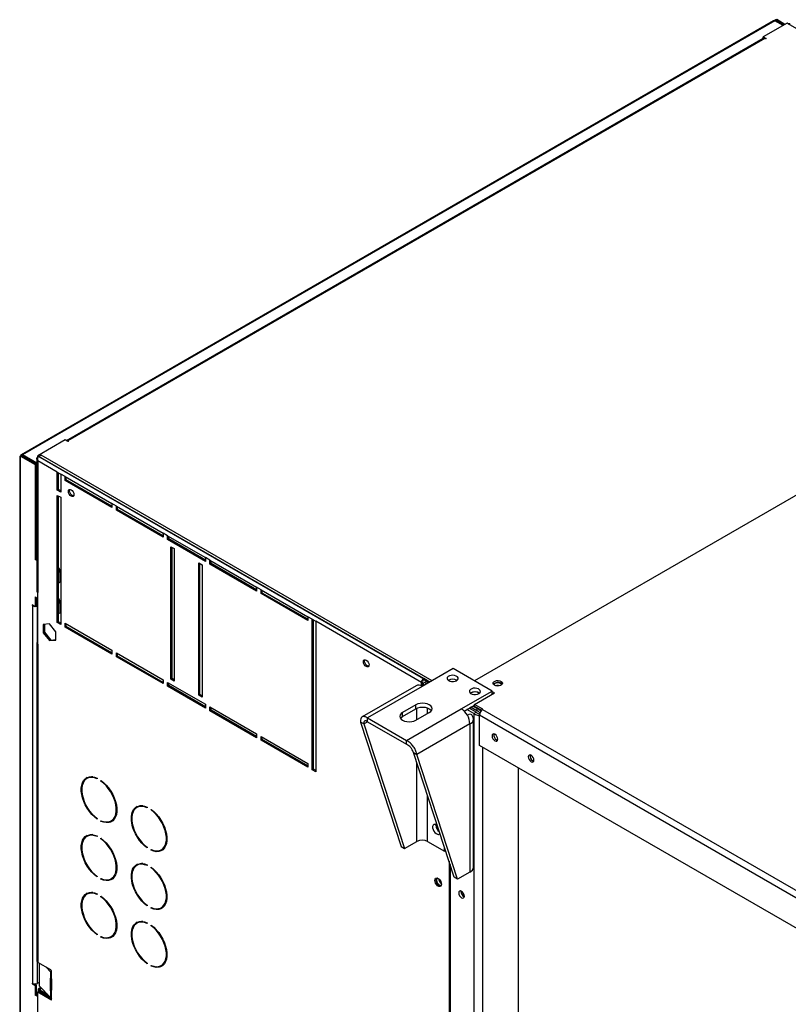
# Model space of a CAD drawing. Units: millimetres. Extents: x 5 to 415, y 3 to 291.
# Drawn here: x 256 to 265, y 111 to 121 of the extents above; entities that cross this region are included whole.
import ezdxf

# ---------------------------------------------------------------- set-up
doc = ezdxf.new("R2010")
doc.units = ezdxf.units.MM

msp = doc.modelspace()

# ---------------------------------------------------------------- linework, layer by layer
at = {"color": 7, "linetype": 'Continuous', "lineweight": 25}
for p, q in [((264.451, 121.183), (264.463, 121.19)), ((264.55, 121.139), (264.463, 121.19)), ((264.424, 121.179), (256.466, 116.585)), ((264.443, 121.178), (256.481, 116.583)), ((264.573, 121.153), (264.32, 121.007)), ((264.53, 121.128), (264.443, 121.178)), ((264.538, 121.132), (264.451, 121.183)), ((264.586, 121.146), (264.573, 121.153)), ((268.658, 118.795), (264.586, 121.146)), ((264.321, 120.991), (256.945, 116.734)), ((264.338, 120.99), (256.96, 116.732)), ((264.32, 121.007), (264.35, 120.99)), ((264.32, 120.993), (264.32, 121.007)), ((264.32, 120.993), (264.322, 120.992)), ((264.344, 120.986), (264.338, 120.99)), ((264.35, 120.99), (264.344, 120.986)), ((268.72, 118.494), (261.266, 114.192)), ((256.931, 116.742), (256.642, 116.575)), ((256.96, 116.725), (256.931, 116.742)), ((256.96, 116.732), (256.966, 116.728)), ((256.966, 116.728), (256.96, 116.725)), ((256.451, 116.571), (256.451, 109.98)), ((256.472, 116.578), (256.461, 116.571)), ((256.461, 109.962), (256.461, 116.571)), ((256.461, 116.571), (256.614, 116.483)), ((256.472, 116.578), (256.626, 116.49)), ((256.632, 116.495), (256.481, 116.583)), ((256.481, 116.583), (256.481, 116.573)), ((256.632, 116.544), (256.632, 115.139)), ((256.642, 116.575), (260.792, 114.18)), ((256.642, 116.562), (256.642, 116.575)), ((256.642, 116.562), (256.646, 116.559)), ((256.642, 116.561), (256.643, 116.561)), ((256.642, 116.521), (256.642, 115.126)), ((256.849, 116.401), (256.642, 116.521)), ((256.655, 116.568), (256.678, 116.582)), ((260.727, 114.218), (256.655, 116.568)), ((260.815, 114.194), (256.678, 116.582)), ((256.614, 116.483), (256.626, 116.49)), ((256.614, 116.483), (256.614, 115.476)), ((256.626, 116.49), (256.626, 115.482)), ((256.626, 116.486), (256.632, 116.482)), ((256.849, 116.211), (256.849, 116.401)), ((256.849, 116.401), (256.885, 116.381)), ((256.861, 116.217), (256.861, 116.394)), ((256.885, 116.381), (256.885, 116.19)), ((256.932, 116.354), (256.885, 116.381)), ((256.932, 116.313), (256.932, 116.354)), ((256.932, 116.354), (257.427, 116.068)), ((256.944, 116.32), (256.932, 116.313)), ((257.427, 116.027), (256.932, 116.313)), ((256.944, 116.32), (256.944, 116.347)), ((257.427, 116.041), (256.944, 116.32)), ((256.861, 116.217), (256.849, 116.211)), ((256.885, 116.19), (256.849, 116.211)), ((256.885, 116.204), (256.861, 116.217)), ((256.849, 114.809), (256.849, 116.156)), ((256.849, 116.156), (256.885, 116.136)), ((256.861, 114.816), (256.861, 116.149)), ((256.885, 116.136), (256.885, 114.788)), ((257.427, 116.068), (257.427, 116.027)), ((257.474, 116.041), (257.427, 116.068)), ((257.474, 116), (257.474, 116.041)), ((257.474, 116.041), (257.969, 115.755)), ((257.486, 116.007), (257.474, 116)), ((257.969, 115.714), (257.474, 116)), ((257.486, 116.007), (257.486, 116.034)), ((257.969, 115.728), (257.486, 116.007)), ((257.969, 115.755), (257.969, 115.714)), ((258.016, 115.728), (257.969, 115.755)), ((258.016, 115.687), (258.016, 115.728)), ((258.016, 115.728), (258.417, 115.497)), ((258.028, 115.694), (258.016, 115.687)), ((258.417, 115.456), (258.016, 115.687)), ((258.028, 115.694), (258.028, 115.721)), ((258.417, 115.469), (258.028, 115.694)), ((258.052, 115.612), (258.087, 115.592)), ((258.052, 114.21), (258.052, 115.612)), ((258.063, 114.217), (258.063, 115.605)), ((258.087, 115.592), (258.087, 114.19)), ((256.626, 115.482), (256.614, 115.476)), ((256.632, 115.465), (256.614, 115.476)), ((256.632, 115.479), (256.626, 115.482)), ((258.417, 115.497), (258.417, 115.456)), ((258.464, 115.469), (258.417, 115.497)), ((258.464, 115.429), (258.464, 115.469)), ((258.464, 115.469), (258.959, 115.184)), ((258.476, 115.435), (258.476, 115.463)), ((256.885, 115.353), (256.861, 115.394)), ((256.879, 115.336), (256.861, 115.367)), ((258.346, 115.442), (258.382, 115.422)), ((258.346, 114.04), (258.346, 115.442)), ((258.358, 114.047), (258.358, 115.435)), ((258.382, 115.422), (258.382, 114.02)), ((258.476, 115.435), (258.464, 115.429)), ((258.959, 115.143), (258.464, 115.429)), ((258.959, 115.156), (258.476, 115.435)), ((256.885, 115.34), (256.879, 115.336)), ((256.879, 115.241), (256.879, 115.336)), ((256.861, 115.231), (256.885, 115.244)), ((256.861, 115.231), (256.879, 115.241)), ((256.885, 115.244), (256.879, 115.241)), ((258.959, 115.184), (258.959, 115.143)), ((259.006, 115.157), (258.959, 115.184)), ((259.006, 115.116), (259.006, 115.157)), ((259.006, 115.157), (259.501, 114.871)), ((259.018, 115.122), (259.018, 115.15)), ((256.614, 115.081), (256.642, 115.065)), ((256.614, 115.081), (256.614, 114.979)), ((256.626, 115.074), (256.626, 114.986)), ((256.642, 114.581), (256.642, 115.126)), ((256.885, 115.027), (256.861, 115.067)), ((256.879, 115.01), (256.861, 115.04)), ((259.018, 115.122), (259.006, 115.116)), ((259.501, 114.83), (259.006, 115.116)), ((259.501, 114.844), (259.018, 115.122)), ((256.614, 114.979), (256.584, 114.996)), ((256.584, 114.996), (256.584, 114.989)), ((256.59, 114.992), (256.584, 114.989)), ((256.584, 114.989), (256.59, 114.986)), ((256.59, 110.991), (256.59, 114.986)), ((256.626, 114.986), (256.614, 114.979)), ((256.626, 114.992), (256.642, 115.002)), ((256.626, 114.992), (256.637, 114.986)), ((256.637, 114.986), (256.642, 114.988)), ((256.885, 115.013), (256.879, 115.01)), ((256.879, 114.914), (256.879, 115.01)), ((256.861, 114.904), (256.885, 114.918)), ((256.861, 114.904), (256.879, 114.914)), ((256.885, 114.918), (256.879, 114.914)), ((259.501, 114.871), (259.501, 114.83)), ((259.548, 114.844), (259.501, 114.871)), ((259.548, 113.251), (259.548, 114.844)), ((259.548, 114.844), (259.584, 114.823)), ((259.56, 113.258), (259.56, 114.837)), ((256.767, 114.795), (256.701, 114.789)), ((256.701, 114.789), (256.701, 114.701)), ((256.713, 114.79), (256.713, 114.708)), ((256.833, 114.713), (256.767, 114.795)), ((256.861, 114.816), (256.849, 114.809)), ((256.885, 114.788), (256.849, 114.809)), ((256.885, 114.802), (256.861, 114.816)), ((256.932, 114.802), (257.427, 114.516)), ((256.932, 114.761), (256.932, 114.802)), ((256.944, 114.768), (256.932, 114.761)), ((257.427, 114.475), (256.932, 114.761)), ((256.944, 114.768), (256.944, 114.795)), ((257.427, 114.489), (256.944, 114.768)), ((259.584, 114.823), (259.584, 113.231)), ((260.703, 114.177), (259.584, 114.823)), ((256.713, 114.708), (256.701, 114.701)), ((256.701, 114.701), (256.767, 114.619)), ((256.713, 114.708), (256.779, 114.625)), ((256.767, 114.619), (256.833, 114.625)), ((256.779, 114.625), (256.767, 114.619)), ((256.779, 114.625), (256.833, 114.63)), ((256.833, 114.625), (256.833, 114.713)), ((256.632, 114.595), (256.632, 111.226)), ((256.642, 114.581), (256.642, 111.213)), ((257.427, 114.516), (257.427, 114.475)), ((257.474, 114.489), (257.969, 114.203)), ((257.474, 114.448), (257.474, 114.489)), ((257.486, 114.455), (257.474, 114.448)), ((257.969, 114.163), (257.474, 114.448)), ((257.486, 114.455), (257.486, 114.482)), ((257.969, 114.176), (257.486, 114.455)), ((261.039, 114.323), (260.712, 114.134)), ((261.452, 114.085), (261.039, 114.323)), ((257.969, 114.203), (257.969, 114.163)), ((258.063, 114.217), (258.052, 114.21)), ((258.087, 114.19), (258.052, 114.21)), ((258.087, 114.203), (258.063, 114.217)), ((260.792, 114.18), (260.727, 114.218)), ((260.727, 114.204), (260.727, 114.218)), ((260.78, 114.174), (260.727, 114.204)), ((258.016, 114.176), (258.417, 113.945)), ((258.016, 114.135), (258.016, 114.176)), ((258.028, 114.142), (258.016, 114.135)), ((258.417, 113.904), (258.016, 114.135)), ((258.028, 114.142), (258.028, 114.169)), ((258.417, 113.918), (258.028, 114.142)), ((260.647, 114.141), (260.076, 113.811)), ((260.712, 114.134), (260.132, 113.8)), ((260.703, 114.177), (260.715, 114.184)), ((260.703, 114.139), (260.703, 114.177)), ((260.715, 114.184), (260.715, 114.136)), ((260.739, 114.174), (260.715, 114.161)), ((260.715, 114.136), (260.715, 114.161)), ((260.736, 114.148), (260.715, 114.161)), ((260.76, 114.162), (260.739, 114.174)), ((260.747, 114.189), (260.747, 114.193)), ((260.776, 114.172), (260.747, 114.189)), ((258.358, 114.047), (258.346, 114.04)), ((258.382, 114.02), (258.346, 114.04)), ((258.382, 114.033), (258.358, 114.047)), ((261.124, 113.896), (261.452, 114.085)), ((261.228, 114.065), (261.223, 114.062)), ((261.265, 113.944), (261.475, 114.065)), ((261.452, 114.051), (261.452, 114.085)), ((261.475, 114.065), (261.452, 114.078)), ((261.457, 114.055), (261.452, 114.058)), ((258.417, 113.945), (258.417, 113.904)), ((258.464, 113.918), (258.959, 113.632)), ((258.464, 113.877), (258.464, 113.918)), ((258.476, 113.884), (258.476, 113.911)), ((260.644, 113.939), (260.503, 113.857)), ((260.503, 113.817), (260.644, 113.898)), ((260.544, 113.562), (261.124, 113.896)), ((260.644, 113.898), (260.644, 113.939)), ((261.154, 113.873), (261.265, 113.937)), ((261.257, 113.848), (261.184, 113.89)), ((261.281, 113.861), (261.207, 113.904)), ((261.289, 113.876), (261.224, 113.913)), ((261.248, 113.927), (261.289, 113.903)), ((261.354, 113.893), (261.265, 113.944)), ((261.265, 113.923), (261.265, 113.944)), ((261.338, 113.881), (261.265, 113.923)), ((261.289, 113.903), (261.289, 113.876)), ((261.351, 113.891), (261.354, 113.893)), ((261.351, 113.891), (272.524, 107.443)), ((258.476, 113.884), (258.464, 113.877)), ((258.959, 113.591), (258.464, 113.877)), ((258.959, 113.605), (258.476, 113.884)), ((260.132, 113.759), (260.132, 113.8)), ((260.132, 113.8), (260.544, 113.562)), ((260.503, 113.817), (260.503, 113.857)), ((260.644, 113.776), (260.786, 113.857)), ((261.254, 112.222), (261.254, 113.79)), ((261.257, 113.848), (261.281, 113.861)), ((272.488, 107.382), (261.316, 113.83)), ((261.316, 113.51), (261.316, 113.83)), ((260.093, 113.737), (260.058, 113.757)), ((260.058, 113.757), (260.49, 112.438)), ((260.093, 113.737), (260.525, 112.418)), ((260.132, 113.759), (260.544, 113.521)), ((261.216, 113.737), (260.654, 113.413)), ((261.216, 113.737), (261.216, 112.169)), ((258.959, 113.632), (258.959, 113.591)), ((259.006, 113.605), (259.501, 113.319)), ((259.006, 113.564), (259.006, 113.605)), ((259.018, 113.571), (259.018, 113.598)), ((259.018, 113.571), (259.006, 113.564)), ((259.501, 113.278), (259.006, 113.564)), ((259.501, 113.292), (259.018, 113.571)), ((260.544, 113.521), (260.544, 113.562)), ((272.488, 107.062), (261.316, 113.51)), ((261.499, 113.568), (261.509, 113.564)), ((260.619, 113.433), (260.654, 113.413)), ((261.051, 112.115), (260.619, 113.433)), ((261.086, 112.094), (260.654, 113.413)), ((259.501, 113.319), (259.501, 113.278)), ((261.728, 113.272), (261.728, 105.861)), ((261.882, 113.346), (261.892, 113.343)), ((257.173, 113.165), (257.161, 113.159)), ((257.27, 113.163), (257.27, 113.156)), ((259.56, 113.258), (259.548, 113.251)), ((259.584, 113.231), (259.548, 113.251)), ((259.584, 113.244), (259.56, 113.258)), ((257.311, 113.132), (257.311, 113.139)), ((257.316, 113.136), (257.311, 113.132)), ((257.703, 112.859), (257.691, 112.852)), ((257.8, 112.857), (257.8, 112.85)), ((257.841, 112.826), (257.841, 112.833)), ((257.846, 112.829), (257.841, 112.826)), ((257.27, 112.737), (257.27, 112.73)), ((257.311, 112.706), (257.311, 112.713)), ((257.318, 112.71), (257.311, 112.706)), ((257.419, 112.711), (257.431, 112.718)), ((260.856, 112.665), (260.856, 112.671)), ((257.173, 112.553), (257.161, 112.546)), ((257.27, 112.551), (257.27, 112.544)), ((257.311, 112.52), (257.311, 112.527)), ((257.316, 112.523), (257.311, 112.52)), ((260.49, 112.438), (260.525, 112.418)), ((260.525, 112.418), (260.655, 112.493)), ((260.768, 112.493), (260.947, 112.389)), ((260.947, 112.389), (260.947, 112.431)), ((257.8, 112.431), (257.8, 112.424)), ((257.841, 112.4), (257.841, 112.407)), ((257.848, 112.404), (257.841, 112.4)), ((257.95, 112.405), (257.961, 112.412)), ((260.959, 112.396), (260.947, 112.389)), ((260.961, 112.388), (260.953, 112.393)), ((257.703, 112.247), (257.691, 112.24)), ((257.8, 112.245), (257.8, 112.238)), ((260.995, 112.286), (260.995, 108.826)), ((261.007, 112.25), (261.007, 108.833)), ((257.27, 112.124), (257.27, 112.118)), ((257.841, 112.214), (257.841, 112.221)), ((257.846, 112.217), (257.841, 112.214)), ((261.216, 112.169), (261.086, 112.094)), ((257.311, 112.094), (257.311, 112.101)), ((257.318, 112.098), (257.311, 112.094)), ((257.419, 112.098), (257.431, 112.105)), ((261.086, 112.094), (261.051, 112.115)), ((257.173, 111.94), (257.161, 111.934)), ((257.27, 111.938), (257.27, 111.931)), ((257.311, 111.908), (257.311, 111.914)), ((257.316, 111.911), (257.311, 111.908)), ((261.122, 111.962), (261.122, 111.968)), ((261.129, 111.935), (261.147, 111.945)), ((261.134, 111.927), (261.152, 111.937)), ((257.8, 111.818), (257.8, 111.812)), ((257.841, 111.788), (257.841, 111.795)), ((257.848, 111.792), (257.841, 111.788)), ((257.95, 111.792), (257.961, 111.799)), ((257.703, 111.634), (257.691, 111.627)), ((257.8, 111.632), (257.8, 111.625)), ((257.841, 111.601), (257.841, 111.608)), ((257.846, 111.604), (257.841, 111.601)), ((257.27, 111.512), (257.27, 111.505)), ((257.311, 111.481), (257.311, 111.488)), ((257.318, 111.485), (257.311, 111.481)), ((257.419, 111.486), (257.431, 111.493)), ((256.781, 111.133), (256.642, 111.213)), ((256.66, 110.961), (256.66, 111.202)), ((257.8, 111.206), (257.8, 111.199)), ((257.841, 111.175), (257.841, 111.182)), ((257.95, 111.18), (257.961, 111.187)), ((256.732, 111.161), (256.778, 111.115)), ((256.778, 111.134), (256.788, 111.124)), ((256.778, 111.115), (256.778, 111.047)), ((256.781, 111.112), (256.784, 111.111)), ((256.784, 111.111), (256.784, 111.042)), ((256.789, 111.117), (256.789, 111.118)), ((257.848, 111.179), (257.841, 111.175)), ((256.59, 110.991), (256.584, 110.994)), ((256.584, 110.994), (256.584, 110.987)), ((256.59, 110.991), (256.584, 110.987)), ((256.584, 110.987), (256.614, 110.97)), ((256.626, 110.977), (256.612, 110.985)), ((256.626, 110.977), (256.614, 110.97)), ((256.626, 110.977), (256.626, 110.875)), ((256.66, 111.004), (256.637, 110.991)), ((256.773, 111.043), (256.773, 110.926)), ((256.778, 111.046), (256.778, 111.047)), ((256.784, 111.042), (256.781, 111.044)), ((256.787, 111.038), (256.787, 110.93)), ((256.789, 110.913), (256.789, 111.03)), ((256.614, 110.97), (256.614, 110.868)), ((256.626, 110.875), (256.614, 110.868)), ((256.642, 110.852), (256.614, 110.868)), ((256.642, 110.866), (256.626, 110.875)), ((256.642, 110.9), (256.654, 110.907)), ((256.642, 110.444), (256.642, 110.9)), ((256.642, 110.9), (256.781, 110.819)), ((256.675, 110.946), (256.648, 110.93)), ((256.66, 110.924), (256.648, 110.93)), ((256.648, 110.93), (256.648, 110.903)), ((256.661, 110.923), (256.649, 110.916)), ((256.649, 110.916), (256.649, 110.904)), ((256.782, 110.839), (256.649, 110.916)), ((256.654, 110.907), (256.789, 110.829)), ((256.778, 110.842), (256.66, 110.961)), ((256.683, 110.937), (256.66, 110.924)), ((256.66, 110.924), (256.66, 110.922)), ((256.748, 110.872), (256.661, 110.923)), ((256.787, 110.93), (256.773, 110.926)), ((256.778, 110.91), (256.778, 110.842)), ((256.778, 110.91), (256.778, 110.91)), ((256.781, 110.908), (256.784, 110.907)), ((256.784, 110.907), (256.784, 110.838)), ((256.784, 110.838), (256.781, 110.84)), ((256.789, 110.824), (256.789, 110.826))]:
    msp.add_line(p, q, dxfattribs=at)
at = {"color": 8, "linetype": 'Continuous', "lineweight": 25}
for p, q in [((264.451, 121.173), (264.451, 121.183)), ((256.96, 116.725), (256.96, 116.732)), ((256.596, 114.989), (256.59, 114.986)), ((256.637, 114.986), (256.637, 114.605)), ((260.655, 113.782), (260.655, 113.904)), ((260.768, 113.847), (260.768, 113.906)), ((261.289, 113.903), (261.295, 113.906)), ((261.189, 113.828), (261.216, 113.843)), ((261.257, 113.848), (261.257, 105.589)), ((260.093, 113.737), (260.132, 113.759)), ((261.351, 113.49), (261.351, 105.535)), ((260.655, 112.493), (260.655, 113.323)), ((260.768, 112.493), (260.768, 112.978)), ((256.637, 111.216), (256.637, 110.991)), ((256.789, 111.118), (256.778, 111.115)), ((256.789, 111.117), (256.781, 111.112)), ((256.773, 111.043), (256.78, 111.045)), ((256.778, 110.91), (256.789, 110.914)), ((256.789, 110.913), (256.781, 110.908)), ((256.789, 110.824), (256.781, 110.819))]:
    msp.add_line(p, q, dxfattribs=at)
at = {"color": 7, "linetype": 'Continuous', "lineweight": 25, "flags": 128}
for points in [[(256.966, 116.198), (256.968, 116.21), (256.975, 116.217), (256.984, 116.219), (256.996, 116.215), (257.007, 116.206), (257.016, 116.193), (257.023, 116.178), (257.025, 116.164), (257.023, 116.152), (257.016, 116.145), (257.007, 116.143), (256.996, 116.147), (256.984, 116.156), (256.975, 116.169), (256.968, 116.183), (256.966, 116.198)], [(256.978, 116.205), (256.98, 116.216), (256.982, 116.219)], [(257.021, 116.15), (257.019, 116.15), (257.007, 116.154), (256.996, 116.163), (256.987, 116.176), (256.98, 116.19), (256.978, 116.205)], [(260.089, 114.395), (260.091, 114.407), (260.098, 114.414), (260.107, 114.416), (260.119, 114.412), (260.13, 114.403), (260.139, 114.39), (260.146, 114.376), (260.148, 114.361), (260.146, 114.35), (260.139, 114.342), (260.13, 114.34), (260.119, 114.344), (260.107, 114.353), (260.098, 114.366), (260.091, 114.381), (260.089, 114.395)], [(260.101, 114.402), (260.103, 114.414), (260.105, 114.416)], [(260.145, 114.347), (260.142, 114.347), (260.13, 114.351), (260.119, 114.36), (260.11, 114.373), (260.103, 114.388), (260.101, 114.402)], [(261.075, 114.194), (261.086, 114.203), (261.091, 114.214), (261.09, 114.225), (261.083, 114.235), (261.071, 114.244), (261.054, 114.249), (261.036, 114.252), (261.017, 114.25), (260.999, 114.245), (260.986, 114.238), (260.977, 114.228), (260.975, 114.217), (260.979, 114.206), (260.989, 114.196), (261.003, 114.189), (261.021, 114.185), (261.041, 114.185), (261.059, 114.188), (261.075, 114.194)], [(261.31, 114.058), (261.321, 114.067), (261.327, 114.078), (261.326, 114.089), (261.319, 114.099), (261.307, 114.108), (261.29, 114.113), (261.271, 114.116), (261.252, 114.114), (261.235, 114.109), (261.222, 114.102), (261.213, 114.092), (261.211, 114.081), (261.215, 114.07), (261.224, 114.06), (261.239, 114.053), (261.257, 114.049), (261.276, 114.049), (261.295, 114.052), (261.31, 114.058)], [(261.546, 114.187), (261.556, 114.179), (261.56, 114.169), (261.559, 114.159), (261.551, 114.15), (261.539, 114.143), (261.523, 114.139), (261.506, 114.138), (261.489, 114.141), (261.475, 114.146), (261.465, 114.155), (261.461, 114.164), (261.462, 114.174), (261.47, 114.183), (261.482, 114.191), (261.498, 114.195), (261.515, 114.196), (261.532, 114.193), (261.546, 114.187)], [(261.481, 114.163), (261.472, 114.156), (261.469, 114.15)], [(261.552, 114.15), (261.549, 114.156), (261.54, 114.163), (261.526, 114.169), (261.51, 114.171), (261.495, 114.169), (261.481, 114.163)], [(261.546, 114.167), (261.556, 114.159), (261.557, 114.157)], [(260.786, 113.857), (260.802, 113.869), (260.812, 113.883), (260.815, 113.898), (260.812, 113.913), (260.802, 113.927), (260.786, 113.939), (260.765, 113.948), (260.741, 113.954), (260.715, 113.956), (260.689, 113.954), (260.665, 113.948), (260.644, 113.939)], [(260.644, 113.898), (260.665, 113.907), (260.689, 113.913), (260.715, 113.915), (260.741, 113.913), (260.765, 113.907), (260.786, 113.898), (260.802, 113.886), (260.809, 113.878)], [(260.503, 113.857), (260.487, 113.846), (260.477, 113.832), (260.474, 113.817), (260.477, 113.802), (260.487, 113.788), (260.503, 113.776), (260.524, 113.767), (260.548, 113.761), (260.574, 113.759), (260.6, 113.761), (260.624, 113.767), (260.644, 113.776)], [(260.48, 113.796), (260.487, 113.805), (260.503, 113.817)], [(261.511, 113.575), (261.509, 113.589), (261.502, 113.604), (261.493, 113.617), (261.481, 113.627), (261.47, 113.631), (261.46, 113.629), (261.453, 113.621), (261.451, 113.609), (261.453, 113.595), (261.46, 113.58), (261.47, 113.567), (261.481, 113.557), (261.493, 113.553), (261.502, 113.555), (261.509, 113.563), (261.511, 113.575)], [(261.894, 113.354), (261.892, 113.368), (261.885, 113.383), (261.876, 113.396), (261.864, 113.406), (261.853, 113.41), (261.843, 113.408), (261.836, 113.4), (261.834, 113.388), (261.836, 113.374), (261.843, 113.359), (261.853, 113.346), (261.864, 113.336), (261.876, 113.332), (261.885, 113.334), (261.892, 113.342), (261.894, 113.354)], [(257.27, 112.73), (257.241, 112.753), (257.214, 112.78), (257.188, 112.81), (257.165, 112.844), (257.145, 112.88), (257.128, 112.917), (257.115, 112.954), (257.107, 112.991), (257.102, 113.027), (257.102, 113.06), (257.107, 113.09), (257.115, 113.117), (257.128, 113.14), (257.145, 113.157), (257.165, 113.17), (257.188, 113.177), (257.214, 113.178), (257.241, 113.173), (257.27, 113.163)], [(257.27, 113.156), (257.242, 113.166), (257.216, 113.17), (257.191, 113.169), (257.169, 113.162), (257.149, 113.15), (257.133, 113.133), (257.121, 113.111), (257.112, 113.086), (257.108, 113.056), (257.108, 113.024), (257.112, 112.989), (257.121, 112.954), (257.133, 112.917), (257.149, 112.882), (257.169, 112.847), (257.191, 112.815), (257.216, 112.785), (257.242, 112.759), (257.27, 112.737)], [(257.311, 113.139), (257.339, 113.117), (257.367, 113.09), (257.392, 113.059), (257.415, 113.026), (257.435, 112.99), (257.452, 112.953), (257.465, 112.916), (257.474, 112.879), (257.478, 112.843), (257.478, 112.809), (257.474, 112.779), (257.465, 112.752), (257.452, 112.73), (257.435, 112.712), (257.415, 112.7), (257.392, 112.693), (257.367, 112.692), (257.339, 112.696), (257.311, 112.706)], [(257.311, 112.713), (257.338, 112.703), (257.365, 112.699), (257.389, 112.7), (257.412, 112.707), (257.431, 112.719), (257.447, 112.736), (257.46, 112.758), (257.468, 112.784), (257.472, 112.813), (257.472, 112.846), (257.468, 112.88), (257.46, 112.916), (257.447, 112.952), (257.431, 112.988), (257.412, 113.022), (257.389, 113.055), (257.365, 113.084), (257.338, 113.111), (257.311, 113.132)], [(257.8, 112.424), (257.771, 112.447), (257.744, 112.474), (257.719, 112.504), (257.696, 112.538), (257.675, 112.573), (257.659, 112.61), (257.646, 112.648), (257.637, 112.685), (257.633, 112.72), (257.633, 112.754), (257.637, 112.784), (257.646, 112.811), (257.659, 112.834), (257.675, 112.851), (257.696, 112.864), (257.719, 112.871), (257.744, 112.872), (257.771, 112.867), (257.8, 112.857)], [(257.8, 112.85), (257.772, 112.86), (257.746, 112.864), (257.721, 112.863), (257.699, 112.856), (257.68, 112.844), (257.664, 112.827), (257.651, 112.805), (257.643, 112.779), (257.638, 112.75), (257.638, 112.718), (257.643, 112.683), (257.651, 112.647), (257.664, 112.611), (257.68, 112.576), (257.699, 112.541), (257.721, 112.509), (257.746, 112.479), (257.772, 112.453), (257.8, 112.431)], [(257.841, 112.833), (257.87, 112.811), (257.897, 112.784), (257.922, 112.753), (257.946, 112.72), (257.966, 112.684), (257.982, 112.647), (257.995, 112.609), (258.004, 112.573), (258.009, 112.537), (258.009, 112.503), (258.004, 112.473), (257.995, 112.446), (257.982, 112.424), (257.966, 112.406), (257.946, 112.393), (257.922, 112.387), (257.897, 112.385), (257.87, 112.39), (257.841, 112.4)], [(257.841, 112.407), (257.869, 112.397), (257.895, 112.393), (257.92, 112.394), (257.942, 112.401), (257.961, 112.413), (257.978, 112.43), (257.99, 112.452), (257.998, 112.478), (258.003, 112.507), (258.003, 112.54), (257.998, 112.574), (257.99, 112.61), (257.978, 112.646), (257.961, 112.682), (257.942, 112.716), (257.92, 112.749), (257.895, 112.778), (257.869, 112.804), (257.841, 112.826)], [(257.431, 112.718), (257.443, 112.726), (257.456, 112.739)], [(260.872, 112.662), (260.858, 112.671), (260.845, 112.674), (260.834, 112.672), (260.826, 112.665), (260.821, 112.652), (260.821, 112.637), (260.826, 112.619), (260.834, 112.602), (260.845, 112.587), (260.858, 112.576), (260.872, 112.569), (260.884, 112.568), (260.894, 112.573), (260.899, 112.579)], [(257.27, 112.118), (257.241, 112.14), (257.214, 112.167), (257.188, 112.198), (257.165, 112.231), (257.145, 112.267), (257.128, 112.304), (257.115, 112.341), (257.107, 112.378), (257.102, 112.414), (257.102, 112.447), (257.107, 112.478), (257.115, 112.505), (257.128, 112.527), (257.145, 112.545), (257.165, 112.557), (257.188, 112.564), (257.214, 112.565), (257.241, 112.561), (257.27, 112.551)], [(257.27, 112.544), (257.242, 112.554), (257.216, 112.558), (257.191, 112.557), (257.169, 112.55), (257.149, 112.538), (257.133, 112.521), (257.121, 112.499), (257.112, 112.473), (257.108, 112.444), (257.108, 112.411), (257.112, 112.377), (257.121, 112.341), (257.133, 112.305), (257.149, 112.269), (257.169, 112.235), (257.191, 112.202), (257.216, 112.173), (257.242, 112.146), (257.27, 112.124)], [(257.311, 112.527), (257.339, 112.504), (257.367, 112.477), (257.392, 112.447), (257.415, 112.413), (257.435, 112.377), (257.452, 112.34), (257.465, 112.303), (257.474, 112.266), (257.478, 112.23), (257.478, 112.197), (257.474, 112.167), (257.465, 112.14), (257.452, 112.117), (257.435, 112.099), (257.415, 112.087), (257.392, 112.08), (257.367, 112.079), (257.339, 112.084), (257.311, 112.094)], [(257.311, 112.101), (257.338, 112.091), (257.365, 112.087), (257.389, 112.088), (257.412, 112.094), (257.431, 112.107), (257.447, 112.124), (257.46, 112.145), (257.468, 112.171), (257.472, 112.201), (257.472, 112.233), (257.468, 112.268), (257.46, 112.303), (257.447, 112.34), (257.431, 112.375), (257.412, 112.41), (257.389, 112.442), (257.365, 112.472), (257.338, 112.498), (257.311, 112.52)], [(257.961, 112.412), (257.973, 112.42), (257.986, 112.433)], [(257.8, 111.812), (257.771, 111.834), (257.744, 111.861), (257.719, 111.892), (257.696, 111.925), (257.675, 111.961), (257.659, 111.998), (257.646, 112.035), (257.637, 112.072), (257.633, 112.108), (257.633, 112.141), (257.637, 112.172), (257.646, 112.199), (257.659, 112.221), (257.675, 112.239), (257.696, 112.251), (257.719, 112.258), (257.744, 112.259), (257.771, 112.255), (257.8, 112.245)], [(257.8, 112.238), (257.772, 112.247), (257.746, 112.252), (257.721, 112.251), (257.699, 112.244), (257.68, 112.232), (257.664, 112.215), (257.651, 112.193), (257.643, 112.167), (257.638, 112.137), (257.638, 112.105), (257.643, 112.071), (257.651, 112.035), (257.664, 111.999), (257.68, 111.963), (257.699, 111.929), (257.721, 111.896), (257.746, 111.866), (257.772, 111.84), (257.8, 111.818)], [(257.431, 112.105), (257.443, 112.113), (257.456, 112.126)], [(257.841, 112.221), (257.87, 112.198), (257.897, 112.171), (257.922, 112.141), (257.946, 112.107), (257.966, 112.071), (257.982, 112.034), (257.995, 111.997), (258.004, 111.96), (258.009, 111.924), (258.009, 111.891), (258.004, 111.86), (257.995, 111.834), (257.982, 111.811), (257.966, 111.793), (257.946, 111.781), (257.922, 111.774), (257.897, 111.773), (257.87, 111.778), (257.841, 111.788)], [(257.841, 111.795), (257.869, 111.785), (257.895, 111.781), (257.92, 111.782), (257.942, 111.788), (257.961, 111.8), (257.978, 111.818), (257.99, 111.839), (257.998, 111.865), (258.003, 111.895), (258.003, 111.927), (257.998, 111.962), (257.99, 111.997), (257.978, 112.034), (257.961, 112.069), (257.942, 112.104), (257.92, 112.136), (257.895, 112.166), (257.869, 112.192), (257.841, 112.214)], [(260.845, 112.081), (260.847, 112.094), (260.853, 112.103), (260.862, 112.106), (260.874, 112.104), (260.886, 112.097), (260.898, 112.086), (260.907, 112.071), (260.913, 112.055), (260.915, 112.04), (260.913, 112.028), (260.907, 112.019), (260.898, 112.015), (260.886, 112.017), (260.874, 112.024), (260.862, 112.036), (260.853, 112.05), (260.847, 112.066), (260.845, 112.081)], [(260.856, 112.088), (260.859, 112.101), (260.862, 112.106)], [(260.873, 112.104), (260.871, 112.104), (260.865, 112.096), (260.862, 112.084), (260.865, 112.07), (260.871, 112.055), (260.88, 112.043), (260.892, 112.033), (260.903, 112.03), (260.913, 112.031)], [(257.27, 111.505), (257.241, 111.528), (257.214, 111.555), (257.188, 111.585), (257.165, 111.619), (257.145, 111.655), (257.128, 111.692), (257.115, 111.729), (257.107, 111.766), (257.102, 111.802), (257.102, 111.835), (257.107, 111.866), (257.115, 111.892), (257.128, 111.915), (257.145, 111.933), (257.165, 111.945), (257.188, 111.952), (257.214, 111.953), (257.241, 111.948), (257.27, 111.938)], [(257.27, 111.931), (257.242, 111.941), (257.216, 111.945), (257.191, 111.944), (257.169, 111.938), (257.149, 111.925), (257.133, 111.908), (257.121, 111.887), (257.112, 111.861), (257.108, 111.831), (257.108, 111.799), (257.112, 111.764), (257.121, 111.729), (257.133, 111.692), (257.149, 111.657), (257.169, 111.622), (257.191, 111.59), (257.216, 111.56), (257.242, 111.534), (257.27, 111.512)], [(257.311, 111.914), (257.339, 111.892), (257.367, 111.865), (257.392, 111.834), (257.415, 111.801), (257.435, 111.765), (257.452, 111.728), (257.465, 111.691), (257.474, 111.654), (257.478, 111.618), (257.478, 111.585), (257.474, 111.554), (257.465, 111.527), (257.452, 111.505), (257.435, 111.487), (257.415, 111.475), (257.392, 111.468), (257.367, 111.467), (257.339, 111.471), (257.311, 111.481)], [(261.157, 111.914), (261.155, 111.929), (261.148, 111.943), (261.139, 111.956), (261.127, 111.965), (261.116, 111.969), (261.107, 111.968), (261.1, 111.96), (261.098, 111.948), (261.1, 111.934), (261.107, 111.919), (261.116, 111.907), (261.127, 111.897), (261.139, 111.893), (261.148, 111.895), (261.155, 111.903), (261.157, 111.914)], [(257.311, 111.488), (257.338, 111.478), (257.365, 111.474), (257.389, 111.475), (257.412, 111.482), (257.431, 111.494), (257.447, 111.511), (257.46, 111.533), (257.468, 111.559), (257.472, 111.588), (257.472, 111.621), (257.468, 111.655), (257.46, 111.691), (257.447, 111.727), (257.431, 111.763), (257.412, 111.797), (257.389, 111.83), (257.365, 111.859), (257.338, 111.886), (257.311, 111.908)], [(257.961, 111.799), (257.973, 111.807), (257.986, 111.82)], [(257.8, 111.199), (257.771, 111.222), (257.744, 111.249), (257.719, 111.279), (257.696, 111.313), (257.675, 111.348), (257.659, 111.385), (257.646, 111.423), (257.637, 111.46), (257.633, 111.495), (257.633, 111.529), (257.637, 111.559), (257.646, 111.586), (257.659, 111.609), (257.675, 111.626), (257.696, 111.639), (257.719, 111.646), (257.744, 111.647), (257.771, 111.642), (257.8, 111.632)], [(257.8, 111.625), (257.772, 111.635), (257.746, 111.639), (257.721, 111.638), (257.699, 111.631), (257.68, 111.619), (257.664, 111.602), (257.651, 111.58), (257.643, 111.554), (257.638, 111.525), (257.638, 111.493), (257.643, 111.458), (257.651, 111.422), (257.664, 111.386), (257.68, 111.351), (257.699, 111.316), (257.721, 111.284), (257.746, 111.254), (257.772, 111.228), (257.8, 111.206)], [(257.841, 111.608), (257.87, 111.586), (257.897, 111.559), (257.922, 111.528), (257.946, 111.495), (257.966, 111.459), (257.982, 111.422), (257.995, 111.384), (258.004, 111.348), (258.009, 111.312), (258.009, 111.278), (258.004, 111.248), (257.995, 111.221), (257.982, 111.199), (257.966, 111.181), (257.946, 111.169), (257.922, 111.162), (257.897, 111.16), (257.87, 111.165), (257.841, 111.175)], [(257.841, 111.182), (257.869, 111.172), (257.895, 111.168), (257.92, 111.169), (257.942, 111.176), (257.961, 111.188), (257.978, 111.205), (257.99, 111.227), (257.998, 111.253), (258.003, 111.282), (258.003, 111.315), (257.998, 111.349), (257.99, 111.385), (257.978, 111.421), (257.961, 111.457), (257.942, 111.491), (257.92, 111.524), (257.895, 111.553), (257.869, 111.579), (257.841, 111.601)], [(257.431, 111.493), (257.443, 111.501), (257.456, 111.514)], [(257.961, 111.187), (257.973, 111.195), (257.986, 111.208)], [(256.784, 111.111), (256.785, 111.111), (256.786, 111.111), (256.787, 111.112), (256.788, 111.112), (256.788, 111.113), (256.789, 111.114), (256.789, 111.115), (256.789, 111.117)], [(256.778, 111.047), (256.777, 111.047), (256.776, 111.048), (256.775, 111.048), (256.774, 111.048), (256.774, 111.047), (256.773, 111.046), (256.773, 111.044), (256.773, 111.043)], [(256.784, 110.907), (256.785, 110.907), (256.786, 110.907), (256.787, 110.907), (256.788, 110.908), (256.788, 110.909), (256.789, 110.91), (256.789, 110.911), (256.789, 110.913)]]:
    msp.add_lwpolyline(points, dxfattribs=at)
at = {"color": 7, "linetype": 'Continuous', "lineweight": 25}
for centre, radius, start, end in [((264.328, 120.976), 0.0168, 54.3909, 114.3073), ((256.95, 116.718), 0.0173, 54.8575, 109.1173), ((256.649, 115.141), 0.0168, 185.699, 245.6346), ((256.613, 115.028), 0.0475, 241.881, 268.9209), ((256.615, 115.028), 0.0475, 271.0791, 298.119), ((256.647, 114.595), 0.0145, 110.7714, 249.2286), ((260.754, 114.175), 0.0512, 122.6023, 177.3977), ((260.741, 114.183), 0.0256, 122.6023, 177.3977), ((261.033, 114.128), 0.0833, 56.1676, 123.8324), ((261.033, 114.128), 0.0838, 56.3885, 123.5015), ((260.673, 114.081), 0.0654, 54.3909, 114.3073), ((261.511, 114.11), 0.0666, 58.6971, 135.4593), ((261.51, 114.075), 0.0681, 73.0714, 106.9286), ((261.269, 113.992), 0.0833, 56.1676, 123.8324), ((261.269, 113.991), 0.0844, 56.4721, 119.0843), ((261.016, 113.728), 0.2, 2.6023, 57.3977), ((261.393, 113.827), 0.0768, 122.6023, 177.3977), ((261.197, 113.79), 0.0561, 290.2288, 64.7459), ((261.529, 113.619), 0.0593, 168.4187, 239.6925), ((261.912, 113.398), 0.0594, 168.7715, 239.6431), ((257.219, 113.089), 0.0977, 124.8066, 148.8493), ((257.219, 113.083), 0.0942, 87.0118, 119.4499), ((257.749, 112.783), 0.0977, 124.8066, 148.8493), ((257.749, 112.777), 0.0942, 87.0118, 119.4499), ((257.386, 112.803), 0.105, 260.2057, 294.5274), ((260.942, 112.667), 0.0861, 177.4034, 235.7488), ((260.946, 112.669), 0.0897, 182.4866, 234.1688), ((257.219, 112.476), 0.0977, 124.8066, 148.8493), ((257.219, 112.471), 0.0942, 87.0118, 119.4499), ((260.712, 112.384), 0.123, 62.616, 117.384), ((257.916, 112.497), 0.105, 260.2057, 294.5274), ((257.749, 112.17), 0.0977, 124.8066, 148.8493), ((257.749, 112.165), 0.0942, 87.0118, 119.4499), ((261.189, 112.229), 0.0654, 294.3654, 354.301), ((257.386, 112.19), 0.105, 260.2057, 294.5274), ((260.92, 112.085), 0.0641, 177.6711, 260.7419), ((260.95, 112.101), 0.0644, 182.6876, 235.948), ((257.219, 111.864), 0.0977, 124.8066, 148.8493), ((257.219, 111.858), 0.0942, 87.0118, 119.4499), ((261.182, 111.963), 0.0605, 181.179, 244.7944), ((257.916, 111.884), 0.105, 260.2057, 294.5274), ((257.749, 111.558), 0.0977, 124.8066, 148.8493), ((257.749, 111.552), 0.0942, 87.0118, 119.4499), ((257.386, 111.578), 0.105, 260.2057, 294.5274), ((256.649, 111.228), 0.0168, 185.699, 245.6346), ((256.795, 111.131), 0.0233, 225.2233, 234.6037), ((256.771, 111.117), 0.0179, 2.6023, 57.3977), ((257.916, 111.272), 0.105, 260.2057, 294.5274), ((256.614, 111.036), 0.0512, 242.616, 297.384), ((256.795, 111.063), 0.0235, 225.8681, 234.5771), ((256.771, 111.029), 0.0183, 2.9176, 46.7831), ((256.797, 110.926), 0.0244, 181.076, 219.8282), ((256.795, 110.927), 0.0235, 225.8681, 234.5771), ((256.812, 110.931), 0.0253, 181.5285, 204.4796), ((256.795, 110.859), 0.0233, 225.2233, 234.6037), ((256.784, 110.823), 0.0051, 230.815, 9.2203), ((256.771, 110.825), 0.0183, 2.9176, 46.7831)]:
    msp.add_arc(centre, radius, start, end, dxfattribs=at)
for points, knots in [([(264.463, 121.19), (264.459, 121.189), (264.452, 121.187), (264.442, 121.184), (264.437, 121.18), (264.436, 121.18)], [0, 0, 0, 0, 0.44791, 0.89582, 1, 1, 1, 1]), ([(264.424, 121.179), (264.427, 121.18), (264.432, 121.182), (264.439, 121.179), (264.443, 121.178)], [0, 0, 0, 0, 0.4998325, 1, 1, 1, 1]), ([(264.451, 121.183), (264.449, 121.181), (264.447, 121.18), (264.445, 121.177), (264.444, 121.177)], [0, 0, 0, 0, 0.84018, 1, 1, 1, 1]), ([(264.586, 121.146), (264.589, 121.147), (264.594, 121.149), (264.601, 121.148), (264.604, 121.146), (264.606, 121.145)], [0, 0, 0, 0, 0.403912, 0.808017, 1, 1, 1, 1]), ([(256.469, 116.576), (256.468, 116.575), (256.464, 116.574), (256.46, 116.572), (256.457, 116.572), (256.456, 116.571), (256.456, 116.571), (256.456, 116.571)], [0, 0, 0, 0, 0.248608, 0.48587, 0.710058, 0.922784, 1, 1, 1, 1]), ([(256.642, 116.521), (256.639, 116.525), (256.634, 116.531), (256.632, 116.541), (256.632, 116.547), (256.634, 116.553), (256.637, 116.557), (256.64, 116.56), (256.642, 116.561)], [0, 0, 0, 0, 0.257339, 0.468763, 0.59931, 0.730858, 0.864175, 1, 1, 1, 1]), ([(256.655, 116.568), (256.652, 116.566), (256.647, 116.563), (256.642, 116.554), (256.639, 116.543), (256.639, 116.532), (256.641, 116.524), (256.642, 116.521)], [0, 0, 0, 0, 0.1949118, 0.3899172, 0.5883589, 0.7958277, 1, 1, 1, 1]), ([(261.331, 113.871), (261.327, 113.875), (261.318, 113.886), (261.303, 113.897), (261.293, 113.901), (261.289, 113.903)], [0, 0, 0, 0, 0.335333, 0.760924, 1, 1, 1, 1]), ([(260.132, 113.8), (260.123, 113.805), (260.104, 113.816), (260.081, 113.816), (260.064, 113.803), (260.056, 113.781), (260.057, 113.764), (260.058, 113.757)], [0, 0, 0, 0, 0.216358, 0.432723, 0.649088, 0.865454, 1, 1, 1, 1]), ([(261.257, 113.848), (261.263, 113.844), (261.275, 113.836), (261.297, 113.828), (261.311, 113.827), (261.317, 113.827)], [0, 0, 0, 0, 0.350759, 0.701542, 1, 1, 1, 1]), ([(261.281, 113.861), (261.284, 113.859), (261.29, 113.853), (261.302, 113.847), (261.312, 113.844), (261.317, 113.844), (261.318, 113.844)], [0, 0, 0, 0, 0.2976658, 0.5953315, 0.8928799, 1, 1, 1, 1]), ([(261.321, 113.854), (261.319, 113.856), (261.315, 113.862), (261.305, 113.87), (261.295, 113.874), (261.29, 113.875), (261.289, 113.876)], [0, 0, 0, 0, 0.268568, 0.586053, 0.903537, 1, 1, 1, 1]), ([(260.132, 113.759), (260.127, 113.762), (260.117, 113.77), (260.104, 113.771), (260.095, 113.764), (260.091, 113.751), (260.093, 113.741), (260.093, 113.737)], [0, 0, 0, 0, 0.201879, 0.420927, 0.63998, 0.859032, 1, 1, 1, 1]), ([(260.654, 113.413), (260.652, 113.425), (260.647, 113.448), (260.627, 113.487), (260.6, 113.523), (260.57, 113.548), (260.551, 113.558), (260.544, 113.562)], [0, 0, 0, 0, 0.216358, 0.432723, 0.649088, 0.865454, 1, 1, 1, 1]), ([(260.619, 113.433), (260.617, 113.44), (260.613, 113.453), (260.6, 113.476), (260.582, 113.498), (260.562, 113.513), (260.549, 113.519), (260.544, 113.521)], [0, 0, 0, 0, 0.2018793, 0.4209271, 0.6399795, 0.8590318, 1, 1, 1, 1])]:
    msp.add_open_spline(points, degree=3, knots=knots, dxfattribs=at)
for points in [[(256.451, 116.571), (256.451, 116.571), (256.452, 116.57), (256.458, 116.571), (256.461, 116.571)], [(256.481, 116.583), (256.478, 116.584), (256.472, 116.587), (256.465, 116.586), (256.461, 116.581), (256.461, 116.574), (256.461, 116.571)]]:
    msp.add_open_spline(points, degree=3, dxfattribs=at)

doc.saveas('drawing.dxf')
